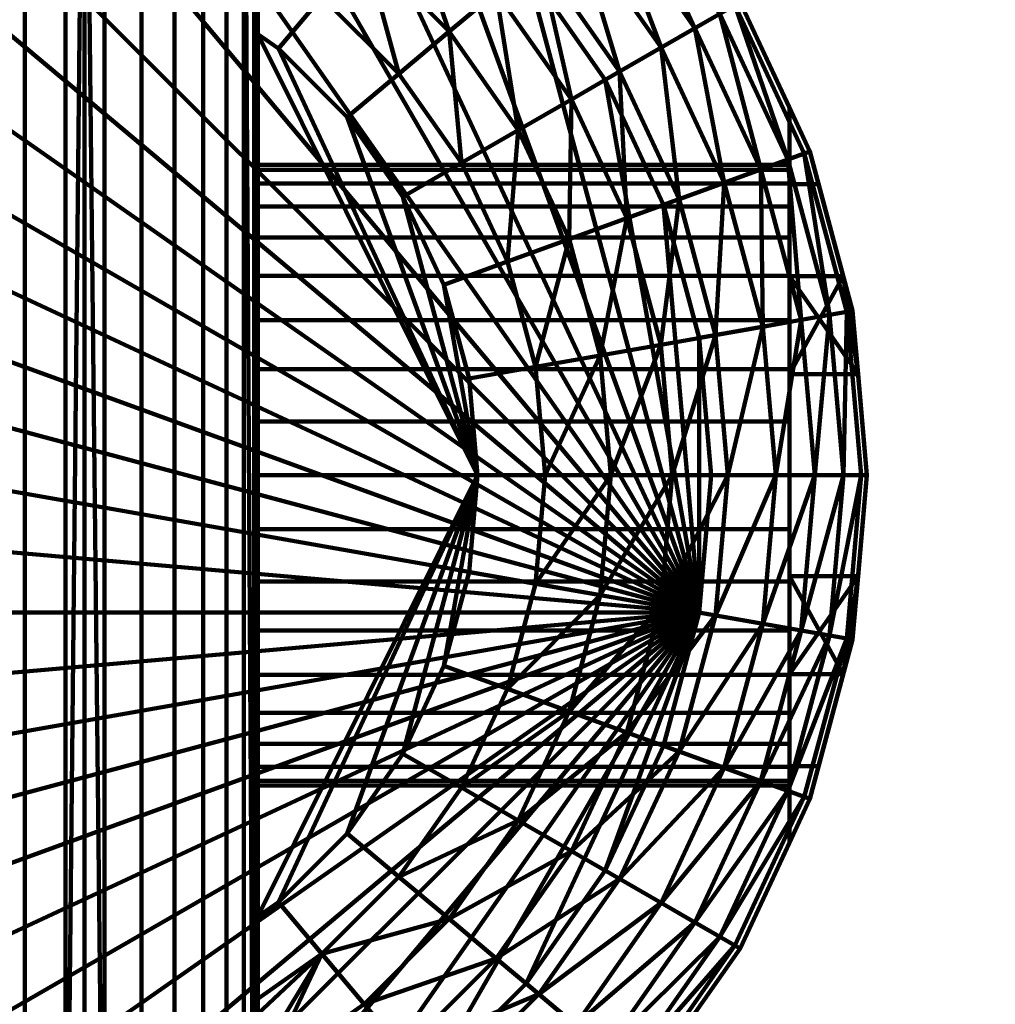
# Model space of a CAD drawing. Units: millimetres. Extents: x -195 to 195, y -195 to 195.
# Drawn here: x -148 to -123, y 136 to 161 of the extents above; entities that cross this region are included whole.
import ezdxf

# ---------------------------------------------------------------- set-up
doc = ezdxf.new("R2010")
doc.units = ezdxf.units.MM
doc.layers.add('Vertikal', color=4, linetype='Continuous', lineweight=35)

msp = doc.modelspace()

# ---------------------------------------------------------------- meshes
at = {"layer": 'Vertikal'}
mesh = msp.add_polyface(dxfattribs=at)
corners = [(-195, -185.296, 10), (-194.669, -187.807, 10), (-193.7, -190.148, 10), (-195, -185.296), (-190.148, -193.7, 10), (-187.807, -194.669, 10), (-185.296, -195, 10), (-185.296, -195), (-192.158, -192.158, 10), (-194.669, -187.807), (-193.7, -190.148), (-190.148, -193.7), (-187.807, -194.669), (-192.158, -192.158), (-195, 185.296), (-194.669, 187.807), (-193.7, 190.148), (-192.158, 192.158), (-190.148, 193.7), (-187.807, 194.669), (-185.296, 195), (185.25, 195), (187.773, 194.668), (190.125, 193.694), (192.144, 192.144), (193.694, 190.125), (194.668, 187.773), (195, 185.25), (195, -185.296), (194.669, -187.807), (193.7, -190.148), (192.158, -192.158), (190.148, -193.7), (187.807, -194.669), (185.296, -195), (185.296, -195, 10), (187.807, -194.669, 10), (190.148, -193.7, 10), (192.158, -192.158, 10), (193.7, -190.148, 10), (194.669, -187.807, 10), (195, -185.296, 10), (195, 185.25, 10), (194.668, 187.773, 10), (193.694, 190.125, 10), (192.144, 192.144, 10), (190.125, 193.694, 10), (187.773, 194.668, 10), (185.25, 195, 10), (-185.296, 195, 10), (-187.807, 194.669, 10), (-190.148, 193.7, 10), (-192.158, 192.158, 10), (-193.7, 190.148, 10), (-194.669, 187.807, 10), (-195, 185.296, 10)]
mesh.append_faces([[corners[k] for k in face] for face in [(14, 3, 0, 55), (7, 34, 35, 6), (9, 1, 0, 3), (10, 2, 1, 9), (13, 8, 2, 10), (11, 4, 8, 13), (12, 5, 4, 11), (7, 6, 5, 12), (21, 20, 49, 48), (19, 50, 49, 20), (18, 51, 50, 19), (17, 52, 51, 18), (16, 53, 52, 17), (15, 54, 53, 16), (14, 55, 54, 15), (28, 27, 42, 41), (40, 29, 28, 41), (39, 30, 29, 40), (38, 31, 30, 39), (37, 32, 31, 38), (36, 33, 32, 37), (35, 34, 33, 36), (26, 43, 42, 27), (25, 44, 43, 26), (24, 45, 44, 25), (23, 46, 45, 24), (22, 47, 46, 23), (21, 48, 47, 22)]])
mesh.append_faces([[corners[k] for k in face] for face in [(3, 10, 9), (6, 4, 5)]], dxfattribs={"vtx0": -1})
mesh.append_faces([[corners[k] for k in face] for face in [(3, 15, 16), (3, 16, 17), (3, 17, 18), (3, 18, 19), (3, 19, 20), (3, 20, 21), (3, 21, 22), (3, 22, 23), (3, 23, 24), (3, 24, 25), (3, 25, 26), (3, 26, 27), (3, 27, 28), (3, 28, 29), (3, 29, 30), (3, 30, 31), (3, 31, 32), (3, 32, 33), (3, 33, 34), (3, 34, 7), (3, 7, 12), (3, 12, 11), (3, 11, 13), (3, 13, 10), (6, 36, 37), (6, 37, 38), (6, 38, 39), (6, 39, 40), (6, 40, 41), (6, 41, 42), (6, 42, 43), (6, 43, 44), (6, 44, 45), (6, 45, 46), (6, 46, 47), (6, 47, 48), (6, 48, 49), (6, 49, 50), (6, 50, 51), (6, 51, 52), (6, 52, 53), (6, 53, 54), (6, 54, 55), (6, 55, 0), (6, 0, 1), (6, 1, 2), (6, 2, 8), (6, 8, 4)]], dxfattribs={"vtx0": -1, "vtx2": -1})
mesh.append_faces([[corners[k] for k in face] for face in [(3, 14, 15), (6, 35, 36)]], dxfattribs={"vtx2": -1})
at = {"layer": 'Vertikal', "color": 7, "lineweight": 100}
mesh = msp.add_polyface(dxfattribs=at)
corners = [(-150.35, 173.9, 24), (-153.05, 125.336, 24), (-150.35, 125.1, 24), (-147.65, 125.336, 24), (-141.65, 172.263, 30), (-141.65, 126.737, 30), (-141.65, 145.5, 48.072), (-141.65, 138.126, 80), (-141.65, 160.874, 80), (-141.65, 143.372, 60.142), (-141.65, 142.572, 59), (-141.65, 141.982, 57.736), (-141.65, 141.5, 55), (-141.65, 141.622, 53.611), (-141.65, 136.006, 79.848), (-141.65, 133.997, 79.397), (-141.65, 134.105, 79.423), (-141.65, 141.982, 52.264), (-141.65, 134.431, 79.502), (-141.65, 135.613, 79.762), (-141.65, 131.39, 78.112), (-141.65, 132.254, 78.66), (-141.65, 144.358, 48.872), (-147.65, 173.664, 24), (-146.608, 125.427, 24.091), (-146.608, 173.573, 24.091), (-146.113, 173.529, 24.224), (-146.113, 125.471, 24.224), (-145.598, 125.609, 24.362), (-145.598, 173.391, 24.362), (-144.65, 125.863, 24.804), (-144.65, 173.137, 24.804), (-143.793, 126.092, 25.404), (-143.793, 172.908, 25.404), (-143.054, 126.29, 26.143), (-143.054, 172.71, 26.143), (-142.454, 126.451, 27), (-142.454, 172.549, 27), (-142.012, 126.57, 27.948), (-142.012, 172.43, 27.948), (-142.005, 172.428, 27.975), (-142.005, 126.572, 27.975), (-141.741, 126.694, 28.958), (-141.741, 172.306, 28.958), (-156.05, 173.137, 24.804), (-156.05, 125.863, 24.804), (-155.102, 125.609, 24.362), (-155.102, 173.391, 24.362), (-154.587, 173.529, 24.224), (-154.587, 125.471, 24.224), (-154.092, 125.427, 24.091), (-154.092, 173.573, 24.091), (-153.05, 173.664, 24), (-130.275, 145.96), (-146.81, 129.425), (-150.35, 129.115), (-153.89, 129.425), (-157.322, 130.345), (-160.542, 131.846), (-163.453, 133.884), (-165.966, 136.397), (-168.004, 139.308), (-169.505, 142.528)]
mesh.append_faces([[corners[k] for k in face] for face in [(23, 3, 24, 25), (29, 28, 30, 31), (31, 30, 32, 33), (33, 32, 34, 35), (35, 34, 36, 37), (37, 36, 38, 39), (43, 42, 5, 4), (44, 45, 46, 47), (51, 50, 1, 52)]], dxfattribs={"color": 7})
mesh.append_faces([[corners[k] for k in face] for face in [(7, 13, 14), (17, 18, 13)]], dxfattribs={"vtx0": -1, "vtx1": -1, "color": 7})
mesh.append_faces([[corners[k] for k in face] for face in [(0, 1, 2), (0, 2, 3), (7, 10, 11), (7, 12, 13), (17, 16, 18), (13, 18, 19), (13, 19, 14), (17, 20, 21), (5, 22, 6), (26, 24, 27), (26, 27, 28), (40, 38, 41), (40, 41, 42), (48, 46, 49), (48, 49, 50), (53, 54, 55), (53, 55, 56), (53, 56, 57), (53, 57, 58), (53, 58, 59), (53, 59, 60), (53, 60, 61), (53, 61, 62)]], dxfattribs={"vtx0": -1, "vtx2": -1, "color": 7})
mesh.append_faces([[corners[k] for k in face] for face in [(4, 5, 6), (7, 8, 9), (15, 16, 17)]], dxfattribs={"vtx1": -1, "vtx2": -1, "color": 7})
mesh = msp.add_polyface(dxfattribs=at)
corners = [(-150.35, 173.9, 24), (-153.05, 173.664, 24), (-153.05, 125.336, 24), (-147.65, 125.336, 24), (-147.65, 173.664, 24), (-141.65, 172.263, 30), (-141.65, 145.5, 48.072), (-141.65, 146.764, 47.482), (-141.65, 148.111, 47.122), (-141.65, 149.5, 47), (-141.65, 150.889, 47.122), (-141.65, 152.236, 47.482), (-141.65, 153.5, 48.072), (-141.65, 154.642, 48.872), (-141.65, 155.628, 49.858), (-141.65, 156.428, 51), (-141.65, 157.018, 52.264), (-141.65, 157.378, 53.611), (-141.65, 157.5, 55), (-141.65, 160.874, 80), (-141.65, 162.994, 79.848), (-141.65, 157.378, 56.389), (-141.65, 157.018, 57.736), (-141.65, 156.428, 59), (-141.65, 155.628, 60.142), (-141.65, 154.642, 61.128), (-141.65, 153.5, 61.928), (-141.65, 152.236, 62.518), (-146.113, 173.529, 24.224), (-146.608, 173.573, 24.091), (-146.608, 125.427, 24.091), (-145.598, 125.609, 24.362), (-145.598, 173.391, 24.362), (-142.005, 172.428, 27.975), (-142.012, 172.43, 27.948), (-142.012, 126.57, 27.948), (-141.741, 126.694, 28.958), (-141.741, 172.306, 28.958), (-154.587, 173.529, 24.224), (-155.102, 173.391, 24.362), (-155.102, 125.609, 24.362), (-154.092, 125.427, 24.091), (-154.092, 173.573, 24.091), (-130.275, 145.96), (-169.505, 156.472), (-168.004, 159.692), (-165.966, 162.603), (-163.453, 165.116), (-160.542, 167.154), (-157.322, 168.655), (-153.89, 169.575), (-150.35, 169.885), (-146.81, 169.575)]
mesh.append_faces([[corners[k] for k in face] for face in [(0, 3, 4), (28, 31, 32), (33, 36, 37), (38, 41, 42)]], dxfattribs={"vtx0": -1, "color": 7})
mesh.append_faces([[corners[k] for k in face] for face in [(5, 18, 19)]], dxfattribs={"vtx0": -1, "vtx1": -1, "vtx2": -1, "color": 7})
mesh.append_faces([[corners[k] for k in face] for face in [(5, 6, 7), (5, 7, 8), (5, 8, 9), (5, 9, 10), (5, 10, 11), (5, 11, 12), (5, 12, 13), (5, 13, 14), (5, 14, 15), (5, 15, 16), (5, 16, 17), (5, 17, 18), (5, 19, 20), (19, 18, 21), (19, 21, 22), (19, 22, 23), (19, 23, 24), (19, 24, 25), (19, 25, 26), (19, 26, 27), (43, 44, 45), (43, 45, 46), (43, 46, 47), (43, 47, 48), (43, 48, 49), (43, 49, 50), (43, 50, 51), (43, 51, 52)]], dxfattribs={"vtx0": -1, "vtx2": -1, "color": 7})
mesh.append_faces([[corners[k] for k in face] for face in [(0, 1, 2), (28, 29, 30), (33, 34, 35), (38, 39, 40)]], dxfattribs={"vtx2": -1, "color": 7})
mesh = msp.add_polyface(dxfattribs=at)
corners = [(-168.75, 150.889, 62.878), (-159.05, 150.889, 62.878), (-159.05, 149.5, 63), (-168.75, 149.5, 63), (-168.75, 145.5, 61.928), (-159.05, 145.5, 61.928), (-159.05, 144.358, 61.128), (-168.75, 144.358, 61.128), (-159.05, 143.372, 60.142), (-168.75, 143.372, 60.142), (-159.05, 142.572, 59), (-168.75, 142.572, 59), (-168.75, 141.622, 56.389), (-159.05, 141.622, 56.389), (-159.05, 141.5, 55), (-168.75, 141.5, 55), (-159.05, 141.622, 53.611), (-168.75, 141.622, 53.611), (-159.05, 141.982, 52.264), (-168.75, 141.982, 52.264), (-159.05, 142.572, 51), (-168.75, 142.572, 51), (-159.05, 143.372, 49.858), (-168.75, 143.372, 49.858), (-159.05, 144.358, 48.872), (-168.75, 144.358, 48.872), (-159.05, 145.5, 48.072), (-168.75, 145.5, 48.072), (-159.05, 146.764, 47.482), (-168.75, 146.764, 47.482), (-159.05, 148.111, 47.122), (-168.75, 148.111, 47.122), (-159.05, 149.5, 47), (-168.75, 149.5, 47), (-159.05, 160.874, 80), (-163.846, 144.588, 80), (-162.788, 142.319, 80), (-161.352, 140.268, 80), (-159.582, 138.498, 80), (-159.05, 138.126, 80), (-159.05, 141.982, 57.736), (-159.05, 172.263, 30), (-159.05, 126.737, 30), (-158.959, 126.694, 28.958), (-158.959, 172.306, 28.958), (-158.695, 172.428, 27.975), (-158.695, 126.572, 27.975), (-158.688, 126.57, 27.948), (-158.688, 172.43, 27.948), (-158.246, 126.451, 27), (-158.246, 172.549, 27), (-157.646, 126.29, 26.143), (-157.646, 172.71, 26.143), (-156.907, 126.092, 25.404), (-156.907, 172.908, 25.404), (-156.05, 125.863, 24.804), (-156.05, 173.137, 24.804), (-164.297, 141.448, 79.848), (-162.687, 139.148, 79.848), (-130.275, 145.96), (-169.505, 142.528), (-170.425, 145.96), (-170.735, 149.5), (-170.425, 153.04)]
mesh.append_faces([[corners[k] for k in face] for face in [(0, 1, 2, 3), (4, 5, 6, 7), (7, 6, 8, 9), (9, 8, 10, 11), (12, 13, 14, 15), (15, 14, 16, 17), (17, 16, 18, 19), (19, 18, 20, 21), (21, 20, 22, 23), (23, 22, 24, 25), (25, 24, 26, 27), (27, 26, 28, 29), (29, 28, 30, 31), (31, 30, 32, 33), (41, 42, 43, 44), (48, 47, 49, 50), (50, 49, 51, 52), (52, 51, 53, 54), (54, 53, 55, 56), (36, 57, 58, 37)]], dxfattribs={"color": 7})
mesh.append_faces([[corners[k] for k in face] for face in [(34, 38, 39)]], dxfattribs={"vtx0": -1, "color": 7})
mesh.append_faces([[corners[k] for k in face] for face in [(41, 26, 42)]], dxfattribs={"vtx0": -1, "vtx1": -1, "color": 7})
mesh.append_faces([[corners[k] for k in face] for face in [(34, 35, 36), (34, 36, 37), (34, 37, 38), (34, 8, 6), (34, 6, 5), (39, 16, 14), (39, 14, 13), (39, 13, 40), (39, 40, 10), (39, 10, 8), (45, 43, 46), (45, 46, 47), (59, 60, 61), (59, 61, 62), (59, 62, 63)]], dxfattribs={"vtx0": -1, "vtx2": -1, "color": 7})
mesh.append_faces([[corners[k] for k in face] for face in [(34, 39, 8)]], dxfattribs={"vtx1": -1, "vtx2": -1, "color": 7})
mesh = msp.add_polyface(dxfattribs=at)
corners = [(-168.75, 153.5, 48.072), (-159.05, 153.5, 48.072), (-159.05, 154.642, 48.872), (-168.75, 154.642, 48.872), (-159.05, 155.628, 49.858), (-168.75, 155.628, 49.858), (-159.05, 156.428, 51), (-168.75, 156.428, 51), (-159.05, 157.018, 52.264), (-168.75, 157.018, 52.264), (-159.05, 157.378, 53.611), (-168.75, 157.378, 53.611), (-168.75, 156.428, 59), (-159.05, 156.428, 59), (-159.05, 155.628, 60.142), (-168.75, 155.628, 60.142), (-159.05, 154.642, 61.128), (-168.75, 154.642, 61.128), (-159.05, 153.5, 61.928), (-168.75, 153.5, 61.928), (-159.05, 152.236, 62.518), (-168.75, 152.236, 62.518), (-159.05, 150.889, 62.878), (-168.75, 150.889, 62.878), (-159.05, 160.874, 80), (-161.352, 158.732, 80), (-162.788, 156.681, 80), (-163.846, 154.412, 80), (-164.494, 151.994, 80), (-164.712, 149.5, 80), (-164.494, 147.006, 80), (-163.846, 144.588, 80), (-159.05, 145.5, 61.928), (-159.05, 146.764, 62.518), (-159.05, 148.111, 62.878), (-159.05, 149.5, 63), (-159.05, 157.018, 57.736), (-159.05, 157.378, 56.389), (-159.05, 157.5, 55), (-159.05, 172.263, 30), (-159.05, 152.236, 47.482), (-159.05, 150.889, 47.122), (-159.05, 149.5, 47), (-159.05, 148.111, 47.122), (-159.05, 146.764, 47.482), (-159.05, 145.5, 48.072), (-158.695, 172.428, 27.975), (-158.959, 172.306, 28.958), (-158.959, 126.694, 28.958), (-158.688, 126.57, 27.948), (-158.688, 172.43, 27.948), (-162.687, 159.852, 79.848), (-164.297, 157.552, 79.848), (-130.275, 145.96), (-170.425, 153.04), (-169.505, 156.472)]
mesh.append_faces([[corners[k] for k in face] for face in [(0, 1, 2, 3), (3, 2, 4, 5), (5, 4, 6, 7), (7, 6, 8, 9), (9, 8, 10, 11), (12, 13, 14, 15), (15, 14, 16, 17), (17, 16, 18, 19), (19, 18, 20, 21), (21, 20, 22, 23), (25, 51, 52, 26)]], dxfattribs={"color": 7})
mesh.append_faces([[corners[k] for k in face] for face in [(46, 49, 50)]], dxfattribs={"vtx0": -1, "color": 7})
mesh.append_faces([[corners[k] for k in face] for face in [(24, 25, 26), (24, 26, 27), (24, 27, 28), (24, 28, 29), (24, 29, 30), (24, 30, 31), (24, 32, 33), (24, 33, 34), (24, 34, 35), (24, 35, 22), (24, 22, 20), (24, 20, 18), (24, 18, 16), (24, 16, 14), (24, 14, 13), (24, 13, 36), (24, 36, 37), (24, 37, 38), (39, 1, 40), (39, 40, 41), (39, 41, 42), (39, 42, 43), (39, 43, 44), (39, 44, 45), (53, 54, 55)]], dxfattribs={"vtx0": -1, "vtx2": -1, "color": 7})
mesh.append_faces([[corners[k] for k in face] for face in [(46, 47, 48)]], dxfattribs={"vtx2": -1, "color": 7})
mesh = msp.add_polyface(dxfattribs=at)
corners = [(-135.988, 149.5, 80), (-136.206, 151.994, 80), (-136.854, 154.412, 80), (-137.912, 156.681, 80), (-139.348, 158.732, 80), (-141.118, 160.502, 80), (-141.65, 160.874, 80), (-139.998, 161.837, 79.848), (-141.65, 162.994, 79.848), (-141.65, 164.569, 79.502), (-141.452, 164.911, 79.397), (-141.65, 165.003, 79.397), (-141.65, 152.236, 62.518), (-141.65, 150.889, 62.878), (-141.65, 149.5, 63), (-141.65, 148.111, 62.878), (-141.65, 146.764, 62.518), (-141.65, 145.5, 61.928), (-141.65, 144.358, 61.128), (-141.65, 143.372, 60.142), (-141.65, 165.155, 79.333), (-134.245, 149.5, 79.848), (-134.49, 152.297, 79.848), (-138.013, 159.852, 79.848), (-136.403, 157.552, 79.848), (-135.216, 155.008, 79.848), (-130.275, 145.96), (-146.81, 169.575), (-143.378, 168.655), (-140.158, 167.154), (-137.247, 165.116), (-138.912, 163.132, 79.397), (-137.892, 164.347, 78.66), (-140.66, 166.284, 78.66), (-136.971, 165.445, 77.66), (-134.405, 162.879, 77.66), (-136.176, 166.392, 76.428), (-135.503, 161.958, 78.66), (-136.718, 160.938, 79.397), (-134.939, 158.398, 79.397)]
mesh.append_faces([[corners[k] for k in face] for face in [(5, 7, 8, 6), (9, 10, 11), (8, 7, 10, 9), (0, 21, 22, 1), (4, 23, 7, 5), (3, 24, 23, 4), (2, 25, 24, 3), (1, 22, 25, 2), (7, 31, 10)]], dxfattribs={"color": 7})
mesh.append_faces([[corners[k] for k in face] for face in [(10, 20, 11)]], dxfattribs={"vtx0": -1, "color": 7})
mesh.append_faces([[corners[k] for k in face] for face in [(0, 2, 3), (0, 3, 4), (0, 4, 5), (0, 5, 6), (6, 12, 13), (6, 13, 14), (6, 14, 15), (6, 15, 16), (6, 16, 17), (6, 17, 18), (6, 18, 19), (26, 27, 28), (26, 28, 29), (26, 29, 30)]], dxfattribs={"vtx0": -1, "vtx2": -1, "color": 7})
mesh.append_faces([[corners[k] for k in face] for face in [(10, 31, 33), (34, 35, 36), (32, 37, 34), (31, 38, 32), (7, 23, 31), (38, 39, 37), (23, 24, 38), (24, 25, 39)]], dxfattribs={"vtx1": -1, "color": 7})
mesh.append_faces([[corners[k] for k in face] for face in [(0, 1, 2), (31, 32, 33), (37, 35, 34), (38, 37, 32), (23, 38, 31), (24, 39, 38)]], dxfattribs={"vtx2": -1, "color": 7})
mesh = msp.add_polyface(dxfattribs=at)
corners = [(-127.95, 158.979, 66.605), (-127.95, 158.979, 43.395), (-129.219, 161.7, 4), (-129.219, 161.7, 70), (-127.422, 157.845, 70), (-127.422, 157.845, 42.601), (-127.422, 157.845, 4), (-127.95, 157.5, 55), (-131.659, 165.184, 4), (-131.659, 165.184, 70), (-134.666, 168.191, 4), (-134.666, 168.191, 70), (-131.775, 165.086, 71.736), (-134.764, 168.075, 71.736), (-129.351, 161.624, 71.736), (-127.565, 157.793, 71.736), (-132.696, 159.692), (-131.195, 156.472), (-134.734, 162.603), (-137.247, 165.116), (-132.122, 164.795, 73.42), (-135.055, 167.728, 73.42), (-132.689, 164.32, 75), (-135.53, 167.161, 75), (-133.458, 163.674, 76.428), (-134.405, 162.879, 77.66), (-136.176, 166.392, 76.428), (-129.743, 161.397, 73.42), (-130.384, 161.028, 75), (-131.253, 160.526, 76.428), (-132.324, 159.907, 77.66), (-133.566, 159.19, 78.66), (-135.503, 161.958, 78.66), (-134.939, 158.398, 79.397), (-127.99, 157.638, 73.42), (-128.685, 157.385, 75), (-129.628, 157.042, 76.428), (-130.791, 156.619, 77.66)]
mesh.append_faces([[corners[k] for k in face] for face in [(8, 9, 3, 2), (10, 11, 9, 8), (12, 9, 11, 13), (14, 3, 9, 12), (15, 4, 3, 14), (16, 2, 6, 17), (18, 8, 2, 16), (19, 10, 8, 18)]], dxfattribs={"color": 7})
mesh.append_faces([[corners[k] for k in face] for face in [(5, 2, 1), (0, 7, 1)]], dxfattribs={"vtx0": -1, "vtx1": -1, "color": 7})
mesh.append_faces([[corners[k] for k in face] for face in [(0, 2, 3), (0, 3, 4)]], dxfattribs={"vtx0": -1, "vtx2": -1, "color": 7})
mesh.append_faces([[corners[k] for k in face] for face in [(21, 20, 13), (23, 22, 21), (20, 27, 12), (22, 28, 20), (24, 29, 22), (25, 30, 24), (32, 31, 25), (27, 34, 14), (28, 35, 27), (29, 36, 28), (30, 37, 29)]], dxfattribs={"vtx1": -1, "color": 7})
mesh.append_faces([[corners[k] for k in face] for face in [(0, 1, 2)]], dxfattribs={"vtx1": -1, "vtx2": -1, "color": 7})
mesh.append_faces([[corners[k] for k in face] for face in [(5, 6, 2), (20, 12, 13), (22, 20, 21), (24, 22, 23), (25, 24, 26), (27, 14, 12), (28, 27, 20), (29, 28, 22), (30, 29, 24), (31, 30, 25), (33, 31, 32), (34, 15, 14), (35, 34, 27), (36, 35, 28)]], dxfattribs={"vtx2": -1, "color": 7})
mesh = msp.add_polyface(dxfattribs=at)
corners = [(-141.65, 155.628, 49.858), (-127.95, 155.628, 49.858), (-127.95, 156.428, 51), (-141.65, 156.428, 51), (-127.95, 157.018, 52.264), (-141.65, 157.018, 52.264), (-127.95, 157.378, 53.611), (-141.65, 157.378, 53.611), (-127.95, 157.5, 55), (-141.65, 157.5, 55), (-127.95, 157.378, 56.389), (-141.65, 157.378, 56.389), (-127.95, 157.018, 57.736), (-141.65, 157.018, 57.736), (-127.95, 156.428, 59), (-141.65, 156.428, 59), (-127.95, 155.628, 60.142), (-141.65, 155.628, 60.142), (-127.422, 157.845, 4), (-127.422, 157.845, 42.601), (-127.195, 157, 42.01), (-126.56, 154.63, 40.905), (-127.422, 157.845, 70), (-126.56, 154.63, 69.095), (-127.195, 157, 67.99), (-127.422, 157.845, 67.399), (-127.95, 158.979, 66.605), (-127.95, 158.979, 43.395), (-127.95, 157, 42.01), (-127.95, 157, 67.99), (-127.95, 154.63, 69.095), (-130.275, 145.96), (-137.247, 165.116), (-134.734, 162.603), (-132.696, 159.692), (-130.791, 156.619, 77.66), (-129.628, 157.042, 76.428), (-131.253, 160.526, 76.428), (-132.138, 156.129, 78.66), (-132.324, 159.907, 77.66), (-133.566, 159.19, 78.66), (-133.628, 155.586, 79.397), (-134.939, 158.398, 79.397), (-135.216, 155.008, 79.848), (-127.99, 157.638, 73.42), (-126.917, 153.632, 73.42), (-127.565, 157.793, 71.736), (-128.685, 157.385, 75), (-127.645, 153.503, 75), (-128.634, 153.329, 76.428)]
mesh.append_faces([[corners[k] for k in face] for face in [(0, 1, 2, 3), (3, 2, 4, 5), (5, 4, 6, 7), (7, 6, 8, 9), (9, 8, 10, 11), (11, 10, 12, 13), (13, 12, 14, 15), (15, 14, 16, 17), (20, 19, 27, 28), (25, 24, 29, 26), (24, 23, 30, 29)]], dxfattribs={"color": 7})
mesh.append_faces([[corners[k] for k in face] for face in [(22, 24, 25), (26, 22, 25)]], dxfattribs={"vtx0": -1, "color": 7})
mesh.append_faces([[corners[k] for k in face] for face in [(29, 12, 26)]], dxfattribs={"vtx0": -1, "vtx1": -1, "color": 7})
mesh.append_faces([[corners[k] for k in face] for face in [(18, 20, 21), (22, 23, 24), (26, 10, 8), (27, 8, 6), (27, 6, 4), (29, 16, 14), (29, 14, 12), (28, 4, 2), (28, 2, 1), (31, 32, 33), (31, 33, 34)]], dxfattribs={"vtx0": -1, "vtx2": -1, "color": 7})
mesh.append_faces([[corners[k] for k in face] for face in [(40, 38, 39), (42, 41, 40), (44, 45, 46), (47, 48, 44), (36, 49, 47)]], dxfattribs={"vtx1": -1, "color": 7})
mesh.append_faces([[corners[k] for k in face] for face in [(12, 10, 26), (28, 27, 4)]], dxfattribs={"vtx1": -1, "vtx2": -1, "color": 7})
mesh.append_faces([[corners[k] for k in face] for face in [(18, 19, 20), (35, 36, 37), (38, 35, 39), (41, 38, 40), (43, 41, 42)]], dxfattribs={"vtx2": -1, "color": 7})
mesh = msp.add_polyface(dxfattribs=at)
corners = [(-135.988, 149.5, 80), (-141.65, 160.874, 80), (-141.65, 138.126, 80), (-141.118, 138.498, 80), (-139.348, 140.268, 80), (-137.912, 142.319, 80), (-136.854, 144.588, 80), (-136.206, 147.006, 80), (-141.65, 136.006, 79.848), (-139.998, 137.163, 79.848), (-141.65, 143.372, 60.142), (-141.65, 142.572, 59), (-141.65, 141.982, 57.736), (-141.65, 141.622, 56.389), (-141.65, 141.5, 55), (-141.65, 141.982, 52.264), (-141.65, 142.572, 51), (-141.65, 130.128, 77.162), (-141.65, 130.678, 77.66), (-141.65, 131.39, 78.112), (-141.65, 132.254, 78.66), (-141.65, 132.733, 78.863), (-141.65, 133.997, 79.397), (-141.65, 143.372, 49.858), (-141.65, 126.905, 71.736), (-141.65, 126.737, 30), (-141.65, 144.358, 48.872), (-141.65, 135.613, 79.762), (-141.65, 134.431, 79.502), (-141.452, 134.089, 79.397), (-138.912, 135.868, 79.397), (-134.49, 146.703, 79.848), (-134.245, 149.5, 79.848), (-135.216, 143.992, 79.848), (-136.403, 141.448, 79.848), (-138.013, 139.148, 79.848), (-130.275, 145.96), (-137.247, 133.884), (-140.158, 131.846), (-143.378, 130.345), (-146.81, 129.425), (-136.718, 138.062, 79.397), (-135.503, 137.042, 78.66), (-133.566, 139.81, 78.66), (-134.939, 140.602, 79.397), (-137.892, 134.653, 78.66), (-136.971, 133.555, 77.66), (-134.405, 136.121, 77.66)]
mesh.append_faces([[corners[k] for k in face] for face in [(8, 9, 3, 2), (7, 31, 32, 0), (6, 33, 31, 7), (5, 34, 33, 6), (4, 35, 34, 5), (3, 9, 35, 4)]], dxfattribs={"color": 7})
mesh.append_faces([[corners[k] for k in face] for face in [(0, 6, 7), (9, 29, 30)]], dxfattribs={"vtx0": -1, "color": 7})
mesh.append_faces([[corners[k] for k in face] for face in [(0, 1, 2), (0, 2, 3), (0, 3, 4), (0, 4, 5), (0, 5, 6), (2, 10, 11), (2, 12, 13), (2, 13, 14), (15, 18, 19), (15, 20, 21), (15, 21, 22), (25, 23, 26), (9, 27, 28), (9, 28, 29), (36, 37, 38), (36, 38, 39), (36, 39, 40)]], dxfattribs={"vtx0": -1, "vtx2": -1, "color": 7})
mesh.append_faces([[corners[k] for k in face] for face in [(34, 35, 44), (42, 45, 47), (41, 30, 42), (35, 9, 41), (30, 29, 45)]], dxfattribs={"vtx1": -1, "color": 7})
mesh.append_faces([[corners[k] for k in face] for face in [(15, 16, 17), (16, 23, 24)]], dxfattribs={"vtx1": -1, "vtx2": -1, "color": 7})
mesh.append_faces([[corners[k] for k in face] for face in [(9, 8, 27), (41, 42, 43), (35, 41, 44), (45, 46, 47), (30, 45, 42), (9, 30, 41)]], dxfattribs={"vtx2": -1, "color": 7})
mesh = msp.add_polyface(dxfattribs=at)
corners = [(-141.65, 149.5, 47), (-127.95, 149.5, 47), (-127.95, 150.889, 47.122), (-141.65, 150.889, 47.122), (-127.95, 152.236, 47.482), (-141.65, 152.236, 47.482), (-127.95, 153.5, 48.072), (-141.65, 153.5, 48.072), (-127.95, 154.642, 48.872), (-141.65, 154.642, 48.872), (-127.95, 155.628, 49.858), (-141.65, 155.628, 49.858), (-141.65, 155.628, 60.142), (-127.95, 155.628, 60.142), (-127.95, 154.642, 61.128), (-141.65, 154.642, 61.128), (-127.95, 153.5, 61.928), (-141.65, 153.5, 61.928), (-127.95, 152.236, 62.518), (-141.65, 152.236, 62.518), (-127.95, 150.889, 62.878), (-141.65, 150.889, 62.878), (-127.95, 149.5, 63), (-141.65, 149.5, 63), (-127.95, 157, 42.01), (-127.95, 154.63, 40.905), (-127.95, 152.105, 40.228), (-130.275, 145.96), (-132.696, 159.692), (-131.195, 156.472), (-130.275, 153.04), (-129.965, 149.5), (-126.321, 153.737, 4), (-125.95, 149.5, 4), (-127.422, 157.845, 4), (-128.634, 153.329, 76.428), (-128.298, 149.5, 76.428), (-127.645, 153.503, 75), (-129.536, 149.5, 77.66), (-129.852, 153.114, 77.66), (-130.969, 149.5, 78.66), (-131.264, 152.865, 78.66), (-132.555, 149.5, 79.397), (-132.825, 152.59, 79.397), (-134.245, 149.5, 79.848), (-134.49, 152.297, 79.848), (-128.685, 157.385, 75), (-129.628, 157.042, 76.428), (-130.791, 156.619, 77.66), (-132.138, 156.129, 78.66), (-133.628, 155.586, 79.397), (-135.216, 155.008, 79.848)]
mesh.append_faces([[corners[k] for k in face] for face in [(0, 1, 2, 3), (3, 2, 4, 5), (5, 4, 6, 7), (7, 6, 8, 9), (9, 8, 10, 11), (12, 13, 14, 15), (15, 14, 16, 17), (17, 16, 18, 19), (19, 18, 20, 21), (21, 20, 22, 23), (30, 32, 33, 31), (29, 34, 32, 30)]], dxfattribs={"color": 7})
mesh.append_faces([[corners[k] for k in face] for face in [(27, 30, 31)]], dxfattribs={"vtx0": -1, "color": 7})
mesh.append_faces([[corners[k] for k in face] for face in [(24, 8, 25), (25, 4, 26)]], dxfattribs={"vtx0": -1, "vtx1": -1, "color": 7})
mesh.append_faces([[corners[k] for k in face] for face in [(25, 6, 4), (27, 28, 29), (27, 29, 30)]], dxfattribs={"vtx0": -1, "vtx2": -1, "color": 7})
mesh.append_faces([[corners[k] for k in face] for face in [(35, 36, 37), (39, 38, 35), (41, 40, 39), (43, 42, 41), (45, 44, 43), (48, 39, 47), (49, 41, 48), (50, 43, 49), (51, 45, 50)]], dxfattribs={"vtx1": -1, "color": 7})
mesh.append_faces([[corners[k] for k in face] for face in [(8, 6, 25)]], dxfattribs={"vtx1": -1, "vtx2": -1, "color": 7})
mesh.append_faces([[corners[k] for k in face] for face in [(38, 36, 35), (40, 38, 39), (42, 40, 41), (44, 42, 43), (35, 37, 46), (39, 35, 47), (41, 39, 48), (43, 41, 49), (45, 43, 50)]], dxfattribs={"vtx2": -1, "color": 7})
mesh = msp.add_polyface(dxfattribs=at)
corners = [(-126.321, 153.737, 4), (-126.321, 153.737, 40.665), (-126.178, 152.105, 40.228), (-125.95, 149.5, 40), (-125.95, 149.5, 4), (-126.321, 153.737, 69.335), (-126.321, 153.737, 70), (-125.95, 149.5, 70), (-126.178, 152.105, 69.772), (-127.422, 157.845, 4), (-126.56, 154.63, 40.905), (-127.422, 157.845, 70), (-126.56, 154.63, 69.095), (-126.103, 149.5, 71.736), (-126.471, 153.711, 71.736), (-127.95, 152.105, 40.228), (-127.95, 149.5, 40), (-127.95, 154.63, 40.905), (-127.195, 157, 42.01), (-127.95, 157, 42.01), (-127.95, 152.105, 69.772), (-127.95, 154.63, 69.095), (-127.95, 149.5, 70), (-127.95, 157, 67.99), (-127.95, 154.642, 61.128), (-127.95, 155.628, 60.142), (-127.95, 149.5, 63), (-127.95, 150.889, 62.878), (-127.95, 152.236, 62.518), (-127.95, 153.5, 61.928), (-127.95, 155.628, 49.858), (-127.95, 154.642, 48.872), (-127.95, 152.236, 47.482), (-127.95, 150.889, 47.122), (-127.95, 149.5, 47), (-127.565, 157.793, 71.736), (-126.555, 149.5, 73.42), (-126.917, 153.632, 73.42), (-127.295, 149.5, 75), (-127.645, 153.503, 75), (-128.298, 149.5, 76.428), (-127.99, 157.638, 73.42)]
mesh.append_faces([[corners[k] for k in face] for face in [(5, 6, 7, 8), (13, 7, 6, 14), (3, 2, 15, 16), (10, 18, 19, 17), (8, 7, 22, 20), (14, 6, 11, 35)]], dxfattribs={"color": 7})
mesh.append_faces([[corners[k] for k in face] for face in [(0, 3, 4), (9, 1, 0), (12, 6, 5), (2, 17, 15), (12, 20, 21)]], dxfattribs={"vtx0": -1, "color": 7})
mesh.append_faces([[corners[k] for k in face] for face in [(22, 27, 20), (20, 28, 21), (15, 34, 16)]], dxfattribs={"vtx0": -1, "vtx1": -1, "color": 7})
mesh.append_faces([[corners[k] for k in face] for face in [(0, 2, 3), (9, 10, 1), (2, 10, 17), (12, 8, 20), (23, 24, 25), (22, 26, 27), (20, 27, 28), (21, 28, 29), (21, 29, 24), (19, 30, 31), (15, 32, 33), (15, 33, 34)]], dxfattribs={"vtx0": -1, "vtx2": -1, "color": 7})
mesh.append_faces([[corners[k] for k in face] for face in [(37, 36, 14), (39, 38, 37)]], dxfattribs={"vtx1": -1, "color": 7})
mesh.append_faces([[corners[k] for k in face] for face in [(11, 6, 12), (23, 21, 24)]], dxfattribs={"vtx1": -1, "vtx2": -1, "color": 7})
mesh.append_faces([[corners[k] for k in face] for face in [(0, 1, 2), (2, 1, 10), (12, 5, 8), (36, 13, 14), (38, 36, 37), (40, 38, 39), (37, 14, 35), (39, 37, 41)]], dxfattribs={"vtx2": -1, "color": 7})
mesh = msp.add_polyface(dxfattribs=at)
corners = [(-141.65, 149.5, 63), (-127.95, 149.5, 63), (-127.95, 148.111, 62.878), (-141.65, 148.111, 62.878), (-127.95, 146.764, 62.518), (-141.65, 146.764, 62.518), (-127.95, 145.5, 61.928), (-141.65, 145.5, 61.928), (-127.95, 144.358, 61.128), (-141.65, 144.358, 61.128), (-127.95, 143.372, 60.142), (-141.65, 143.372, 60.142), (-141.65, 143.372, 49.858), (-127.95, 143.372, 49.858), (-127.95, 144.358, 48.872), (-141.65, 144.358, 48.872), (-127.95, 145.5, 48.072), (-141.65, 145.5, 48.072), (-127.95, 146.764, 47.482), (-141.65, 146.764, 47.482), (-127.95, 148.111, 47.122), (-141.65, 148.111, 47.122), (-127.95, 149.5, 47), (-141.65, 149.5, 47), (-127.95, 149.5, 70), (-127.95, 146.895, 69.772), (-127.95, 144.37, 69.095), (-127.95, 142.572, 59), (-127.95, 144.37, 40.905), (-127.95, 142.572, 51), (-130.275, 145.96), (-126.321, 145.263, 4), (-127.422, 141.155, 4), (-131.195, 142.528), (-129.965, 149.5), (-125.95, 149.5, 4), (-128.298, 149.5, 76.428), (-128.634, 145.671, 76.428), (-127.295, 149.5, 75), (-129.852, 145.886, 77.66), (-129.536, 149.5, 77.66), (-131.264, 146.135, 78.66), (-130.969, 149.5, 78.66), (-132.825, 146.41, 79.397), (-132.555, 149.5, 79.397), (-134.49, 146.703, 79.848), (-134.245, 149.5, 79.848), (-129.628, 141.958, 76.428), (-128.685, 141.615, 75), (-127.645, 145.497, 75), (-130.791, 142.381, 77.66), (-132.138, 142.871, 78.66), (-133.628, 143.414, 79.397), (-135.216, 143.992, 79.848)]
mesh.append_faces([[corners[k] for k in face] for face in [(0, 1, 2, 3), (3, 2, 4, 5), (5, 4, 6, 7), (7, 6, 8, 9), (9, 8, 10, 11), (12, 13, 14, 15), (15, 14, 16, 17), (17, 16, 18, 19), (19, 18, 20, 21), (21, 20, 22, 23), (30, 31, 32, 33), (34, 35, 31, 30)]], dxfattribs={"color": 7})
mesh.append_faces([[corners[k] for k in face] for face in [(26, 27, 10), (26, 10, 8), (28, 16, 14), (28, 13, 29)]], dxfattribs={"vtx0": -1, "vtx2": -1, "color": 7})
mesh.append_faces([[corners[k] for k in face] for face in [(36, 37, 38), (40, 39, 36), (42, 41, 40), (44, 43, 42), (46, 45, 44), (37, 47, 49), (39, 50, 37), (41, 51, 39), (43, 52, 41), (45, 53, 43)]], dxfattribs={"vtx1": -1, "color": 7})
mesh.append_faces([[corners[k] for k in face] for face in [(2, 1, 24), (25, 26, 6)]], dxfattribs={"vtx1": -1, "vtx2": -1, "color": 7})
mesh.append_faces([[corners[k] for k in face] for face in [(39, 37, 36), (41, 39, 40), (43, 41, 42), (45, 43, 44), (47, 48, 49), (50, 47, 37), (51, 50, 39), (52, 51, 41), (53, 52, 43)]], dxfattribs={"vtx2": -1, "color": 7})
mesh = msp.add_polyface(dxfattribs=at)
corners = [(-126.321, 145.263, 4), (-126.321, 145.263, 40.665), (-126.56, 144.37, 40.905), (-127.195, 142, 42.01), (-126.321, 145.263, 70), (-127.195, 142, 67.99), (-126.56, 144.37, 69.095), (-126.321, 145.263, 69.335), (-125.95, 149.5, 4), (-125.95, 149.5, 40), (-126.178, 146.895, 40.228), (-125.95, 149.5, 70), (-126.178, 146.895, 69.772), (-126.471, 145.289, 71.736), (-126.103, 149.5, 71.736), (-127.95, 146.895, 69.772), (-127.95, 149.5, 70), (-127.95, 144.37, 69.095), (-127.95, 142, 67.99), (-127.95, 144.37, 40.905), (-127.95, 142, 42.01), (-127.95, 146.895, 40.228), (-127.95, 149.5, 40), (-127.95, 145.5, 61.928), (-127.95, 146.764, 62.518), (-127.95, 148.111, 62.878), (-127.95, 144.358, 61.128), (-127.95, 149.5, 47), (-127.95, 148.111, 47.122), (-127.95, 146.764, 47.482), (-127.95, 145.5, 48.072), (-127.95, 144.358, 48.872), (-127.95, 143.372, 49.858), (-127.95, 142.572, 51), (-127.565, 141.207, 71.736), (-127.422, 141.155, 70), (-126.917, 145.368, 73.42), (-126.555, 149.5, 73.42), (-127.645, 145.497, 75), (-127.295, 149.5, 75), (-128.634, 145.671, 76.428), (-127.99, 141.362, 73.42), (-128.685, 141.615, 75)]
mesh.append_faces([[corners[k] for k in face] for face in [(11, 4, 7, 12), (13, 4, 11, 14), (11, 12, 15, 16), (6, 5, 18, 17), (3, 2, 19, 20), (10, 9, 22, 21), (34, 35, 4, 13)]], dxfattribs={"color": 7})
mesh.append_faces([[corners[k] for k in face] for face in [(4, 6, 7), (8, 1, 0), (12, 17, 15), (2, 21, 19)]], dxfattribs={"vtx0": -1, "color": 7})
mesh.append_faces([[corners[k] for k in face] for face in [(15, 25, 16), (22, 28, 21), (19, 33, 20)]], dxfattribs={"vtx0": -1, "vtx1": -1, "color": 7})
mesh.append_faces([[corners[k] for k in face] for face in [(0, 2, 3), (4, 5, 6), (8, 10, 1), (12, 6, 17), (2, 10, 21), (15, 23, 24), (15, 24, 25), (17, 26, 23), (22, 27, 28), (21, 28, 29), (21, 29, 30), (19, 31, 32)]], dxfattribs={"vtx0": -1, "vtx2": -1, "color": 7})
mesh.append_faces([[corners[k] for k in face] for face in [(37, 36, 14), (39, 38, 37), (36, 41, 13), (38, 42, 36)]], dxfattribs={"vtx1": -1, "color": 7})
mesh.append_faces([[corners[k] for k in face] for face in [(19, 21, 30)]], dxfattribs={"vtx1": -1, "vtx2": -1, "color": 7})
mesh.append_faces([[corners[k] for k in face] for face in [(0, 1, 2), (8, 9, 10), (12, 7, 6), (2, 1, 10), (36, 13, 14), (38, 36, 37), (40, 38, 39)]], dxfattribs={"vtx2": -1, "color": 7})
mesh = msp.add_polyface(dxfattribs=at)
corners = [(-141.65, 143.372, 60.142), (-127.95, 143.372, 60.142), (-127.95, 142.572, 59), (-141.65, 142.572, 59), (-127.95, 141.982, 57.736), (-141.65, 141.982, 57.736), (-127.95, 141.622, 56.389), (-141.65, 141.622, 56.389), (-127.95, 141.5, 55), (-141.65, 141.5, 55), (-127.95, 141.622, 53.611), (-141.65, 141.622, 53.611), (-127.95, 141.982, 52.264), (-141.65, 141.982, 52.264), (-127.95, 142.572, 51), (-141.65, 142.572, 51), (-127.95, 143.372, 49.858), (-141.65, 143.372, 49.858), (-126.321, 145.263, 4), (-127.195, 142, 42.01), (-127.422, 141.155, 42.601), (-127.422, 141.155, 4), (-126.321, 145.263, 70), (-127.422, 141.155, 70), (-127.195, 142, 67.99), (-127.422, 141.155, 67.399), (-127.95, 140.021, 66.605), (-127.95, 140.021, 43.395), (-127.95, 142, 67.99), (-127.95, 142, 42.01), (-127.95, 144.37, 69.095), (-130.275, 145.96), (-131.195, 142.528), (-132.696, 139.308), (-134.734, 136.397), (-127.99, 141.362, 73.42), (-127.565, 141.207, 71.736), (-126.471, 145.289, 71.736), (-128.685, 141.615, 75), (-126.917, 145.368, 73.42), (-129.628, 141.958, 76.428), (-131.253, 138.474, 76.428), (-130.791, 142.381, 77.66), (-132.324, 139.093, 77.66), (-133.566, 139.81, 78.66), (-132.138, 142.871, 78.66), (-134.939, 140.602, 79.397), (-133.628, 143.414, 79.397), (-136.403, 141.448, 79.848), (-135.216, 143.992, 79.848)]
mesh.append_faces([[corners[k] for k in face] for face in [(0, 1, 2, 3), (3, 2, 4, 5), (5, 4, 6, 7), (7, 6, 8, 9), (9, 8, 10, 11), (11, 10, 12, 13), (13, 12, 14, 15), (15, 14, 16, 17), (24, 25, 26, 28), (20, 19, 29, 27)]], dxfattribs={"color": 7})
mesh.append_faces([[corners[k] for k in face] for face in [(18, 20, 21), (24, 23, 25), (27, 21, 20), (29, 26, 27)]], dxfattribs={"vtx0": -1, "color": 7})
mesh.append_faces([[corners[k] for k in face] for face in [(29, 8, 26)]], dxfattribs={"vtx0": -1, "vtx1": -1, "vtx2": -1, "color": 7})
mesh.append_faces([[corners[k] for k in face] for face in [(18, 19, 20), (28, 8, 6), (28, 6, 4), (28, 4, 2), (29, 14, 12), (29, 12, 10), (29, 10, 8), (31, 33, 34)]], dxfattribs={"vtx0": -1, "vtx2": -1, "color": 7})
mesh.append_faces([[corners[k] for k in face] for face in [(25, 23, 26), (40, 41, 38), (42, 43, 40), (45, 44, 42), (47, 46, 45), (49, 48, 47)]], dxfattribs={"vtx1": -1, "color": 7})
mesh.append_faces([[corners[k] for k in face] for face in [(22, 23, 24), (30, 28, 2), (28, 26, 8)]], dxfattribs={"vtx1": -1, "vtx2": -1, "color": 7})
mesh.append_faces([[corners[k] for k in face] for face in [(31, 32, 33), (35, 36, 37), (38, 35, 39), (44, 43, 42), (46, 44, 45), (48, 46, 47)]], dxfattribs={"vtx2": -1, "color": 7})
mesh = msp.add_polyface(dxfattribs=at)
corners = [(-127.95, 140.021, 66.605), (-127.422, 141.155, 70), (-129.219, 137.3, 70), (-127.95, 140.021, 43.395), (-127.422, 141.155, 4), (-129.219, 137.3, 4), (-131.659, 133.816, 4), (-131.659, 133.816, 70), (-134.666, 130.809, 70), (-134.666, 130.809, 4), (-129.351, 137.376, 71.736), (-127.565, 141.207, 71.736), (-131.775, 133.914, 71.736), (-134.764, 130.925, 71.736), (-130.275, 145.96), (-134.734, 136.397), (-137.247, 133.884), (-132.696, 139.308), (-131.195, 142.528), (-129.743, 137.603, 73.42), (-127.99, 141.362, 73.42), (-130.384, 137.972, 75), (-128.685, 141.615, 75), (-131.253, 138.474, 76.428), (-132.324, 139.093, 77.66), (-129.628, 141.958, 76.428), (-132.122, 134.205, 73.42), (-132.689, 134.68, 75), (-133.458, 135.326, 76.428), (-134.405, 136.121, 77.66), (-135.503, 137.042, 78.66), (-133.566, 139.81, 78.66), (-134.939, 140.602, 79.397), (-136.718, 138.062, 79.397), (-135.055, 131.272, 73.42), (-135.53, 131.839, 75), (-136.176, 132.608, 76.428), (-136.971, 133.555, 77.66)]
mesh.append_faces([[corners[k] for k in face] for face in [(6, 7, 8, 9), (5, 2, 7, 6), (10, 2, 1, 11), (12, 7, 2, 10), (13, 8, 7, 12), (15, 6, 9, 16), (17, 5, 6, 15), (18, 4, 5, 17)]], dxfattribs={"color": 7})
mesh.append_faces([[corners[k] for k in face] for face in [(4, 2, 5)]], dxfattribs={"vtx0": -1, "color": 7})
mesh.append_faces([[corners[k] for k in face] for face in [(0, 2, 3)]], dxfattribs={"vtx0": -1, "vtx1": -1, "color": 7})
mesh.append_faces([[corners[k] for k in face] for face in [(3, 2, 4)]], dxfattribs={"vtx0": -1, "vtx1": -1, "vtx2": -1, "color": 7})
mesh.append_faces([[corners[k] for k in face] for face in [(0, 1, 2), (14, 15, 16)]], dxfattribs={"vtx0": -1, "vtx2": -1, "color": 7})
mesh.append_faces([[corners[k] for k in face] for face in [(20, 19, 11), (22, 21, 20), (19, 26, 10), (21, 27, 19), (23, 28, 21), (24, 29, 23), (31, 30, 24), (32, 33, 31), (26, 34, 12), (27, 35, 26), (28, 36, 27), (29, 37, 28)]], dxfattribs={"vtx1": -1, "color": 7})
mesh.append_faces([[corners[k] for k in face] for face in [(19, 10, 11), (21, 19, 20), (23, 21, 22), (24, 23, 25), (26, 12, 10), (27, 26, 19), (28, 27, 21), (29, 28, 23), (30, 29, 24), (34, 13, 12), (35, 34, 26), (36, 35, 27)]], dxfattribs={"vtx2": -1, "color": 7})
mesh = msp.add_polyface(dxfattribs=at)
corners = [(-154.587, 125.471, 4), (-154.587, 125.471, 24.224), (-155.102, 125.609, 24.362), (-156.05, 125.863, 24.804), (-156.907, 126.092, 25.404), (-157.646, 126.29, 26.143), (-150.35, 125.1, 4), (-150.35, 125.1, 24), (-153.05, 125.336, 24), (-154.092, 125.427, 24.091), (-146.113, 125.471, 4), (-146.113, 125.471, 24.224), (-146.608, 125.427, 24.091), (-147.65, 125.336, 24), (-142.005, 126.572, 4), (-142.005, 126.572, 27.975), (-142.012, 126.57, 27.948), (-142.454, 126.451, 27), (-143.054, 126.29, 26.143), (-143.793, 126.092, 25.404), (-144.65, 125.863, 24.804), (-145.598, 125.609, 24.362), (-141.65, 141.982, 52.264), (-141.65, 130.128, 77.162), (-141.65, 130.678, 77.66), (-141.65, 142.572, 51), (-141.65, 126.905, 71.736), (-141.65, 127.332, 73.183), (-141.65, 127.402, 73.42), (-141.65, 128.05, 74.679), (-141.65, 128.215, 75), (-141.65, 128.998, 76.013), (-141.65, 129.318, 76.428), (-141.65, 126.737, 30), (-141.65, 126.737, 70), (-141.65, 143.372, 49.858), (-141.65, 132.254, 78.66), (-141.65, 131.39, 78.112), (-153.89, 129.425), (-158.695, 126.572, 4), (-157.322, 130.345), (-150.35, 129.115), (-146.81, 129.425), (-143.378, 130.345)]
mesh.append_faces([[corners[k] for k in face] for face in [(38, 0, 39, 40), (41, 6, 0, 38), (42, 10, 6, 41), (43, 14, 10, 42)]], dxfattribs={"color": 7})
mesh.append_faces([[corners[k] for k in face] for face in [(6, 1, 0), (10, 7, 6), (14, 11, 10), (26, 28, 27), (28, 30, 29), (24, 36, 37)]], dxfattribs={"vtx0": -1, "color": 7})
mesh.append_faces([[corners[k] for k in face] for face in [(33, 26, 35)]], dxfattribs={"vtx0": -1, "vtx1": -1, "vtx2": -1, "color": 7})
mesh.append_faces([[corners[k] for k in face] for face in [(0, 2, 3), (0, 3, 4), (0, 4, 5), (6, 8, 9), (6, 9, 1), (10, 12, 13), (10, 13, 7), (14, 16, 17), (14, 17, 18), (14, 18, 19), (14, 19, 20), (14, 20, 21), (14, 21, 11), (22, 23, 24), (25, 26, 27), (25, 27, 28), (25, 28, 29), (25, 29, 30), (25, 30, 31), (25, 31, 32), (25, 32, 23)]], dxfattribs={"vtx0": -1, "vtx2": -1, "color": 7})
mesh.append_faces([[corners[k] for k in face] for face in [(0, 1, 2), (6, 7, 8), (10, 11, 12), (14, 15, 16), (33, 34, 26)]], dxfattribs={"vtx2": -1, "color": 7})

doc.saveas('drawing.dxf')
